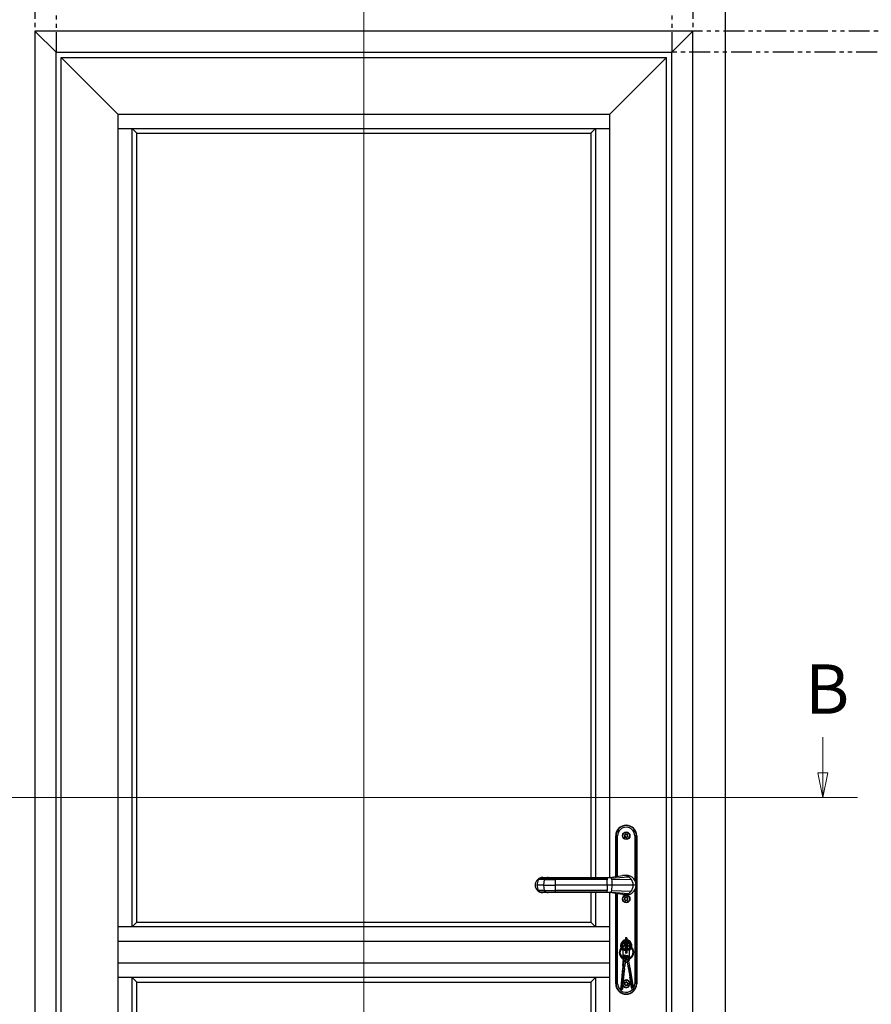
# Model space of a CAD drawing. Units: millimetres. Extents: x -4370 to 13800, y -6961 to 14324.
# Drawn here: x 6426 to 7721, y 10390 to 11887 of the extents above; entities that cross this region are included whole.
import ezdxf

# ---------------------------------------------------------------- set-up
doc = ezdxf.new("R2010")
doc.units = ezdxf.units.MM
doc.header["$LTSCALE"] = 0.5
doc.linetypes.add('PHANTOMX2', pattern=[127, 63.5, -12.7, 12.7, -12.7, 12.7, -12.7])
doc.layers.add('Default', color=7, linetype='Continuous')
doc.layers.add('DV1_Default', color=7, linetype='Continuous')
doc.layers.add('Section line', color=1, linetype='Continuous', lineweight=50)
doc.styles.add('Standard 50', font='arial.ttf')

msp = doc.modelspace()

# ---------------------------------------------------------------- linework, layer by layer
at = {"color": 4, "linetype": 'PHANTOMX2'}
for p, q in [((6481.7, 12249.4), (6481.7, 11837.7)), ((7417.7, 12249.4), (7417.7, 11837.7)), ((6449.7, 12237.9), (6449.7, 11869.7)), ((7449.7, 12237.9), (7449.7, 11869.7)), ((8163.1, 11869.7), (7449.7, 11869.7)), ((8174.6, 11837.7), (7417.7, 11837.7))]:
    msp.add_line(p, q, dxfattribs=at)
at = {"layer": 'Default', "color": 7, "linetype": 'Continuous'}
for p, q in [((7332.5, 10584.5), (7332.5, 10646.7)), ((7333, 10646.7), (7332.5, 10646.7)), ((7335.5, 10646.7), (7333, 10646.7)), ((7333, 10646.7), (7333, 10584.6)), ((7335.5, 10585), (7335.5, 10646.7)), ((7345.7, 10647.3), (7346.3, 10646.4)), ((7346.4, 10646.4), (7345.8, 10647.4)), ((7347, 10648.3), (7346, 10647.9)), ((7346, 10647.8), (7347.1, 10648.2)), ((7346, 10647.7), (7347.1, 10648.1)), ((7346.4, 10646.2), (7346.1, 10645.1)), ((7346.3, 10645.1), (7346.5, 10646.2)), ((7346.4, 10646.4), (7346.5, 10646.5)), ((7346.4, 10645.1), (7346.6, 10646.2)), ((7346.5, 10646.2), (7346.6, 10646.2)), ((7346.5, 10644.6), (7347.7, 10644.7)), ((7347.7, 10644.9), (7346.6, 10644.9)), ((7347.7, 10644.8), (7346.6, 10644.8)), ((7347.7, 10649.4), (7347.1, 10648.4)), ((7347.1, 10648.2), (7347.1, 10648.1)), ((7347.2, 10648.3), (7347.8, 10649.3)), ((7347.2, 10648.3), (7347.3, 10648.3)), ((7347.7, 10644.8), (7347.7, 10644.9)), ((7347.8, 10644.6), (7348.6, 10643.9)), ((7348.8, 10644.1), (7347.9, 10644.8)), ((7347.9, 10644.7), (7347.9, 10644.8)), ((7348.7, 10644), (7347.9, 10644.7)), ((7348.2, 10649.4), (7349.1, 10648.6)), ((7349.1, 10648.7), (7348.3, 10649.5)), ((7348.8, 10644.1), (7348.7, 10644)), ((7349, 10648.6), (7349.1, 10648.6)), ((7349.7, 10645), (7349.2, 10644.1)), ((7350.4, 10648.7), (7349.3, 10648.7)), ((7349.3, 10648.5), (7349.3, 10648.6)), ((7349.3, 10648.6), (7350.4, 10648.6)), ((7349.3, 10648.5), (7350.4, 10648.5)), ((7349.3, 10644), (7349.8, 10645)), ((7349.6, 10645.1), (7349.7, 10645)), ((7350.9, 10645.6), (7349.8, 10645.3)), ((7349.8, 10645.3), (7349.9, 10645.2)), ((7350.9, 10645.5), (7349.9, 10645.2)), ((7349.9, 10645.1), (7351, 10645.4)), ((7350.4, 10648.5), (7350.4, 10648.6)), ((7350.6, 10648.3), (7350.4, 10647.2)), ((7350.4, 10647.2), (7350.5, 10647.2)), ((7350.4, 10646.9), (7351, 10645.9)), ((7350.4, 10646.9), (7350.5, 10646.9)), ((7350.7, 10648.2), (7350.5, 10647.2)), ((7350.5, 10646.9), (7351.1, 10646)), ((7350.6, 10648.3), (7350.7, 10648.2)), ((7350.6, 10647.1), (7350.8, 10648.2)), ((7351.2, 10646), (7350.6, 10647)), ((7350.9, 10645.6), (7350.9, 10645.5)), ((7364, 10646.7), (7361.5, 10646.7)), ((7361.5, 10646.7), (7361.5, 10579.1)), ((7364, 10421.7), (7364, 10646.7)), ((7364, 10646.7), (7364.5, 10646.7)), ((7364.5, 10646.7), (7364.5, 10421.7)), ((7217.3, 10582.4), (7217.3, 10582.4)), ((7226.2, 10582.4), (7217.3, 10582.4)), ((7226.2, 10582.4), (7217.3, 10582.4)), ((7221.6, 10583.2), (7240.5, 10583.2)), ((7221.6, 10583.2), (7295.5, 10583.2)), ((7226.2, 10582.4), (7240.5, 10582.4)), ((7226.2, 10582.4), (7240.5, 10582.4)), ((7240.5, 10582.4), (7240.5, 10583.2)), ((7240.5, 10583.2), (7324.5, 10583.2)), ((7240.5, 10582.4), (7240.5, 10580.1)), ((7240.5, 10582.4), (7240.5, 10582.4)), ((7319.4, 10582.4), (7240.5, 10582.4)), ((7319.4, 10582.4), (7240.5, 10582.4)), ((7319.4, 10583.2), (7319.4, 10583.2)), ((7319.4, 10583.2), (7319.4, 10583.1)), ((7319.4, 10583.2), (7323.6, 10583.2)), ((7319.4, 10583.1), (7319.4, 10582.6)), ((7319.4, 10582.6), (7319.4, 10582.4)), ((7319.4, 10582.4), (7319.4, 10582.3)), ((7319.4, 10582.4), (7319.4, 10582.4)), ((7319.4, 10582.4), (7319.4, 10582.4)), ((7319.4, 10582.3), (7319.4, 10582)), ((7319.4, 10582), (7319.4, 10581.6)), ((7319.4, 10581.6), (7319.4, 10580.9)), ((7323.2, 10583.2), (7343.4, 10586.1)), ((7323.5, 10583.2), (7323.5, 10583.2)), ((7323.5, 10583.2), (7323.5, 10583.2)), ((7325.5, 10582.4), (7352, 10584.4)), ((7213.3, 10571.7), (7215, 10580)), ((7215, 10563.4), (7213.3, 10571.7)), ((7222.6, 10571.7), (7213.3, 10571.7)), ((7215, 10580), (7215, 10580.1)), ((7224, 10580.1), (7215, 10580.1)), ((7223.9, 10580), (7215, 10580)), ((7223.9, 10580), (7222.6, 10571.7)), ((7222.6, 10571.7), (7223.9, 10563.4)), ((7222.6, 10571.7), (7240.5, 10571.7)), ((7223.9, 10580), (7240.5, 10580)), ((7224, 10580.1), (7240.5, 10580.1)), ((7240.5, 10580.1), (7240.5, 10580)), ((7319.4, 10580), (7240.5, 10580.1)), ((7240.5, 10580), (7240.5, 10571.7)), ((7319.4, 10579.9), (7240.5, 10580)), ((7240.5, 10571.7), (7240.5, 10563.4)), ((7319.4, 10571.7), (7240.5, 10571.7)), ((7319.4, 10580.9), (7319.4, 10580.7)), ((7319.4, 10580.7), (7319.4, 10580)), ((7319.4, 10580), (7319.4, 10579.9)), ((7319.4, 10579.9), (7319.4, 10579.7)), ((7319.4, 10571.7), (7319.4, 10579.7)), ((7319.4, 10571.7), (7319.4, 10563.7)), ((7327.4, 10571.7), (7319.4, 10571.7)), ((7326.7, 10580), (7356.1, 10580.9)), ((7326.7, 10563.4), (7327.4, 10571.7)), ((7359.1, 10571.7), (7327.4, 10571.7)), ((7363.5, 10571.7), (7359.1, 10571.7)), ((7215, 10563.3), (7215, 10563.4)), ((7223.9, 10563.4), (7215, 10563.4)), ((7224, 10563.3), (7215, 10563.3)), ((7226.2, 10560.9), (7217.3, 10560.9)), ((7217.4, 10560.9), (7217.3, 10560.9)), ((7226.2, 10560.9), (7217.4, 10560.9)), ((7240.5, 10560.2), (7221.6, 10560.2)), ((7223.9, 10563.4), (7224, 10563.3)), ((7223.9, 10563.4), (7240.5, 10563.4)), ((7224, 10563.3), (7240.5, 10563.3)), ((7226.2, 10560.9), (7240.5, 10560.9)), ((7226.2, 10560.9), (7240.5, 10560.9)), ((7302.5, 10560.2), (7230.1, 10560.2)), ((7319.4, 10563.4), (7240.5, 10563.4)), ((7319.4, 10563.4), (7240.5, 10563.3)), ((7240.5, 10563.4), (7240.5, 10563.3)), ((7240.5, 10563.3), (7240.5, 10560.9)), ((7319.4, 10561), (7240.5, 10560.9)), ((7240.5, 10560.2), (7240.5, 10560.9)), ((7319.4, 10560.9), (7240.5, 10560.9)), ((7240.5, 10560.9), (7240.5, 10560.9)), ((7324.5, 10560.2), (7240.5, 10560.2)), ((7319.4, 10560.2), (7318.3, 10560.2)), ((7319.4, 10563.4), (7319.4, 10563.7)), ((7319.4, 10562.7), (7319.4, 10563.4)), ((7319.4, 10563.4), (7319.4, 10563.4)), ((7319.4, 10562.5), (7319.4, 10562.7)), ((7319.4, 10561.7), (7319.4, 10562.5)), ((7319.4, 10561.4), (7319.4, 10561.7)), ((7319.4, 10561.1), (7319.4, 10561.4)), ((7319.4, 10561), (7319.4, 10561.1)), ((7319.4, 10560.9), (7319.4, 10561)), ((7319.4, 10560.7), (7319.4, 10560.9)), ((7319.4, 10560.9), (7319.4, 10560.9)), ((7319.4, 10560.3), (7319.4, 10560.7)), ((7319.4, 10560.2), (7319.4, 10560.3)), ((7319.4, 10560.2), (7319.4, 10560.2)), ((7323.6, 10560.2), (7319.4, 10560.2)), ((7343.4, 10557.3), (7323.2, 10560.2)), ((7325.5, 10560.9), (7352, 10558.9)), ((7326.7, 10563.4), (7356.1, 10562.4)), ((7332.5, 10421.7), (7332.5, 10558.8)), ((7333, 10558.8), (7333, 10421.7)), ((7335.5, 10421.7), (7335.5, 10558.4)), ((7346.4, 10552.5), (7346.4, 10551.4)), ((7346.6, 10551.4), (7346.5, 10552.5)), ((7347.9, 10552.8), (7346.8, 10553)), ((7346.8, 10552.8), (7347.9, 10552.7)), ((7347.9, 10552.6), (7347.9, 10552.7)), ((7349, 10553.4), (7348.1, 10552.8)), ((7348.1, 10552.7), (7349.1, 10553.3)), ((7348.2, 10552.6), (7348.1, 10552.7)), ((7348.2, 10552.6), (7349.1, 10553.2)), ((7349.5, 10553.2), (7349.9, 10552.1)), ((7350, 10552.2), (7349.6, 10553.2)), ((7349.8, 10552.1), (7349.9, 10552.1)), ((7350, 10551.9), (7350.1, 10552)), ((7350, 10551.9), (7351, 10551.4)), ((7351.1, 10551.6), (7350.1, 10552.1)), ((7350.1, 10552), (7351.1, 10551.5)), ((7361.5, 10564.2), (7361.5, 10421.7)), ((7346.4, 10551.3), (7345.7, 10550.4)), ((7345.8, 10550.3), (7346.5, 10551.2)), ((7345.8, 10549.8), (7346.8, 10549.3)), ((7345.9, 10550.3), (7346.6, 10551.1)), ((7346.9, 10549.4), (7345.9, 10549.9)), ((7346.5, 10551.2), (7346.6, 10551.1)), ((7346.6, 10551.4), (7346.7, 10551.4)), ((7346.9, 10549.4), (7346.9, 10549.5)), ((7346.9, 10549.2), (7347.3, 10548.1)), ((7347, 10549.2), (7347.1, 10549.3)), ((7347.4, 10548.2), (7347, 10549.2)), ((7347.5, 10548.2), (7347.1, 10549.3)), ((7348.7, 10548.7), (7347.8, 10548.1)), ((7348.8, 10548.7), (7347.9, 10548)), ((7347.9, 10547.9), (7348.9, 10548.6)), ((7348.8, 10548.7), (7348.7, 10548.7)), ((7350.1, 10548.6), (7349, 10548.8)), ((7349, 10548.7), (7349, 10548.8)), ((7350.1, 10548.5), (7349, 10548.7)), ((7349, 10548.6), (7350.1, 10548.4)), ((7350.1, 10548.6), (7350.1, 10548.5)), ((7350.3, 10549.9), (7350.4, 10550)), ((7351.2, 10551), (7350.4, 10550.2)), ((7350.4, 10550.2), (7350.4, 10550.2)), ((7350.4, 10550), (7350.5, 10548.8)), ((7350.5, 10550.1), (7351.3, 10551)), ((7350.6, 10548.8), (7350.5, 10550)), ((7347, 10480.6), (7347, 10485.5)), ((7347, 10480.6), (7347, 10480.2)), ((7347, 10479.2), (7347, 10474.1)), ((7347.1, 10485.2), (7347.5, 10485.2)), ((7347.1, 10480.2), (7347.1, 10483)), ((7347.1, 10477.3), (7347.5, 10478.3)), ((7347.5, 10477.3), (7347.1, 10477.3)), ((7347.5, 10491.7), (7347.5, 10490)), ((7349.7, 10491.7), (7347.5, 10491.7)), ((7347.5, 10490), (7347.5, 10469.9)), ((7349.7, 10490), (7347.5, 10490)), ((7349.7, 10491.7), (7349.7, 10490)), ((7349.7, 10490), (7349.7, 10469.9)), ((7350, 10485.5), (7350, 10486.5)), ((7350, 10485.5), (7350, 10480.6)), ((7350.9, 10484.9), (7350, 10485.5)), ((7350, 10480.6), (7350, 10480.3)), ((7350, 10479.3), (7350, 10474.1)), ((7343.4, 10472.7), (7343.4, 10461.1)), ((7343.5, 10472.8), (7343.5, 10461)), ((7345.4, 10465.5), (7347.6, 10465.3)), ((7347.7, 10463.5), (7345.5, 10463.7)), ((7347.5, 10469.9), (7347.5, 10468.2)), ((7349.7, 10469.9), (7347.5, 10469.9)), ((7349.7, 10468.2), (7347.5, 10468.2)), ((7348.6, 10464.9), (7350.8, 10465.3)), ((7350.8, 10463.7), (7348.6, 10463.4)), ((7349.7, 10469.9), (7349.7, 10468.2)), ((7350, 10472.9), (7350, 10474.1)), ((7353.5, 10460.4), (7353.5, 10472.8)), ((7353.6, 10460.5), (7353.6, 10472.8)), ((7353.6, 10460.5), (7353.6, 10464.6)), ((7354.5, 10473.6), (7354.5, 10473.7)), ((7343.4, 10459.9), (7343.4, 10459.7)), ((7343.5, 10448.8), (7344.5, 10459.3)), ((7345.3, 10461.3), (7344.1, 10448.5)), ((7346.3, 10448.3), (7344.1, 10448.5)), ((7344.6, 10460.4), (7344.7, 10461.6)), ((7347.5, 10461.1), (7345.3, 10461.3)), ((7347.5, 10461.1), (7346.3, 10448.3)), ((7351.2, 10461.4), (7349, 10461.1)), ((7349, 10461.1), (7351.1, 10448.3)), ((7353.3, 10448.7), (7351.1, 10448.3)), ((7351.2, 10461.4), (7353.3, 10448.7)), ((7351.9, 10459.8), (7351.7, 10461.2)), ((7353.8, 10448.4), (7352.1, 10458.8)), ((7343.5, 10446.4), (7340.4, 10413.4)), ((7343.5, 10446.4), (7340.5, 10414.8)), ((7340.6, 10416.3), (7343.3, 10445.1)), ((7342.4, 10433.2), (7342.3, 10432.2)), ((7342.3, 10432.2), (7342.3, 10431.9)), ((7344.5, 10432), (7342.3, 10432.2)), ((7343.6, 10446.4), (7342.4, 10433.5)), ((7342.4, 10433.5), (7342.4, 10433.2)), ((7342.8, 10433.5), (7342.4, 10433.5)), ((7344.6, 10433), (7342.4, 10433.2)), ((7342.7, 10435.9), (7342.6, 10435)), ((7342.7, 10435.5), (7342.6, 10435)), ((7342.6, 10435), (7342.9, 10435)), ((7342.7, 10435.9), (7342.7, 10435.5)), ((7343, 10435.9), (7342.7, 10435.9)), ((7344.8, 10435.2), (7342.7, 10435.5)), ((7342.9, 10435), (7342.8, 10433.5)), ((7343.4, 10440.5), (7343, 10435.9)), ((7343.7, 10446.3), (7343.1, 10440.5)), ((7343.2, 10440.5), (7343.1, 10440.5)), ((7343.6, 10445), (7343.2, 10440.5)), ((7345.4, 10440.3), (7343.2, 10440.5)), ((7343.5, 10446.4), (7343.5, 10446.4)), ((7343.6, 10446.4), (7343.7, 10446.3)), ((7345.8, 10444.8), (7343.6, 10445)), ((7343.8, 10438.6), (7343.7, 10437.1)), ((7345, 10437), (7343.7, 10437.1)), ((7346, 10445.9), (7343.8, 10446.1)), ((7345.1, 10438.5), (7343.8, 10438.6)), ((7344, 10440.4), (7343.9, 10439.5)), ((7345.2, 10439.3), (7343.9, 10439.5)), ((7344.5, 10432), (7344.4, 10430.3)), ((7344.6, 10433), (7344.5, 10432)), ((7344.8, 10435.2), (7344.6, 10433)), ((7345, 10437), (7344.8, 10435.2)), ((7345.1, 10438.5), (7345, 10437)), ((7345.2, 10439.3), (7345.1, 10438.5)), ((7345.3, 10440.3), (7345.2, 10439.3)), ((7345.8, 10444.8), (7345.4, 10440.3)), ((7353.7, 10446.3), (7351.5, 10445.9)), ((7354, 10445.1), (7351.8, 10444.7)), ((7351.8, 10444.7), (7352.6, 10440.3)), ((7354.7, 10440.6), (7352.6, 10440.3)), ((7352.6, 10440.3), (7352.6, 10440.2)), ((7352.6, 10440.2), (7353, 10440.3)), ((7352.6, 10440.2), (7353.4, 10435.7)), ((7353, 10440.3), (7353.7, 10435.7)), ((7353.4, 10435.7), (7353.4, 10435.2)), ((7353.7, 10435.7), (7353.4, 10435.7)), ((7355.6, 10435.6), (7353.4, 10435.2)), ((7353.4, 10435.2), (7353.5, 10434.8)), ((7354.8, 10440.6), (7353.5, 10440.4)), ((7353.5, 10440.4), (7353.7, 10439.4)), ((7353.5, 10434.8), (7353.9, 10434.8)), ((7353.5, 10434.8), (7353.8, 10433.3)), ((7354.9, 10439.6), (7353.7, 10439.4)), ((7355.1, 10438.8), (7353.8, 10438.5)), ((7353.8, 10438.5), (7354.1, 10437)), ((7356, 10433.3), (7353.8, 10432.9)), ((7353.8, 10433.3), (7353.8, 10432.9)), ((7354.1, 10433.3), (7353.8, 10433.3)), ((7353.8, 10432.9), (7354, 10431.9)), ((7353.9, 10446.3), (7353.9, 10446.3)), ((7353.9, 10446.3), (7359.3, 10413.8)), ((7353.9, 10446.3), (7353.9, 10446.3)), ((7353.9, 10446.3), (7359.4, 10413.3)), ((7353.9, 10434.8), (7354.1, 10433.3)), ((7354, 10445.1), (7354.7, 10440.6)), ((7356.2, 10432.3), (7354, 10431.9)), ((7355.4, 10437.3), (7354.1, 10437)), ((7359, 10416.4), (7354.2, 10444.9)), ((7354.7, 10440.6), (7354.8, 10440.6)), ((7354.8, 10440.6), (7354.9, 10439.6)), ((7354.9, 10439.6), (7355.1, 10438.8)), ((7355.1, 10438.8), (7355.4, 10437.3)), ((7355.4, 10437.3), (7355.6, 10435.6)), ((7355.6, 10435.6), (7356, 10433.3)), ((7356, 10433.3), (7356.2, 10432.3)), ((7356.2, 10432.3), (7356.4, 10430.6)), ((7333, 10421.7), (7332.5, 10421.7)), ((7335.5, 10421.7), (7333, 10421.7)), ((7340.7, 10415.6), (7342.3, 10431.9)), ((7342.4, 10429.9), (7341.1, 10415.6)), ((7341.9, 10417.4), (7341.8, 10416.9)), ((7343.1, 10417.3), (7341.9, 10417.4)), ((7342.2, 10430.8), (7342.1, 10429.9)), ((7342.2, 10430.5), (7342.1, 10429.9)), ((7342.1, 10429.9), (7342.5, 10429.9)), ((7343.7, 10424), (7342.1, 10424.2)), ((7342.1, 10424.2), (7342.1, 10423.3)), ((7343.7, 10423.1), (7342.1, 10423.3)), ((7342.3, 10420.7), (7342.1, 10417.8)), ((7343.2, 10417.7), (7342.1, 10417.8)), ((7342.2, 10430.8), (7342.2, 10430.5)), ((7342.6, 10430.8), (7342.2, 10430.8)), ((7344.4, 10430.3), (7342.2, 10430.5)), ((7342.3, 10421.8), (7342.2, 10421.1)), ((7343.5, 10421), (7342.2, 10421.1)), ((7342.3, 10431.9), (7342.6, 10431.9)), ((7343.6, 10421.7), (7342.3, 10421.8)), ((7343.4, 10420.6), (7342.3, 10420.7)), ((7342.6, 10431.9), (7342.5, 10430.8)), ((7343.9, 10425.1), (7342.6, 10425.3)), ((7342.8, 10428.2), (7342.7, 10426.5)), ((7344, 10426.4), (7342.7, 10426.5)), ((7344.1, 10428.1), (7342.8, 10428.2)), ((7343.2, 10417.7), (7343.1, 10417.3)), ((7343.1, 10417.3), (7343.1, 10416.8)), ((7343.4, 10420.6), (7343.2, 10417.7)), ((7343.5, 10421), (7343.4, 10420.6)), ((7343.6, 10421.7), (7343.5, 10421)), ((7343.7, 10423.1), (7343.6, 10421.7)), ((7343.9, 10425.1), (7343.7, 10424)), ((7343.7, 10424), (7343.7, 10423.1)), ((7344, 10426.4), (7343.9, 10425.1)), ((7344.1, 10428.1), (7344, 10426.4)), ((7344.4, 10430.3), (7344.1, 10428.1)), ((7346.4, 10422.3), (7345.7, 10421.4)), ((7345.8, 10421.3), (7346.5, 10422.2)), ((7345.8, 10420.8), (7346.8, 10420.3)), ((7345.9, 10421.3), (7346.6, 10422.1)), ((7346.9, 10420.4), (7345.9, 10420.9)), ((7346.4, 10423.5), (7346.4, 10422.4)), ((7346.6, 10422.4), (7346.5, 10423.5)), ((7346.5, 10422.2), (7346.6, 10422.1)), ((7346.6, 10422.4), (7346.7, 10422.4)), ((7347.9, 10423.8), (7346.8, 10424)), ((7346.8, 10423.8), (7347.9, 10423.7)), ((7346.9, 10420.4), (7346.9, 10420.5)), ((7346.9, 10420.2), (7347.3, 10419.1)), ((7347, 10420.2), (7347.1, 10420.3)), ((7347.4, 10419.2), (7347, 10420.2)), ((7347.5, 10419.2), (7347.1, 10420.3)), ((7348.7, 10419.7), (7347.8, 10419.1)), ((7347.9, 10423.6), (7347.9, 10423.7)), ((7348.8, 10419.7), (7347.9, 10419)), ((7347.9, 10418.9), (7348.9, 10419.6)), ((7349, 10424.4), (7348.1, 10423.8)), ((7348.1, 10423.7), (7349.1, 10424.3)), ((7348.2, 10423.6), (7348.1, 10423.7)), ((7348.2, 10423.6), (7349.1, 10424.2)), ((7348.8, 10419.7), (7348.7, 10419.7)), ((7350.1, 10419.6), (7349, 10419.8)), ((7349, 10419.7), (7349, 10419.8)), ((7350.1, 10419.5), (7349, 10419.7)), ((7349, 10419.6), (7350.1, 10419.4)), ((7349.5, 10424.2), (7349.9, 10423.1)), ((7350, 10423.2), (7349.6, 10424.2)), ((7349.8, 10423.1), (7349.9, 10423.1)), ((7350, 10422.9), (7350.1, 10423)), ((7350, 10422.9), (7351, 10422.4)), ((7351.1, 10422.6), (7350.1, 10423.1)), ((7350.1, 10423), (7351.1, 10422.5)), ((7350.1, 10419.6), (7350.1, 10419.5)), ((7350.3, 10420.9), (7350.4, 10421)), ((7351.2, 10422), (7350.4, 10421.2)), ((7350.4, 10421.2), (7350.4, 10421.2)), ((7350.4, 10421), (7350.5, 10419.8)), ((7350.5, 10421.1), (7351.3, 10422)), ((7350.6, 10419.8), (7350.5, 10421)), ((7354, 10431.9), (7354.1, 10431.7)), ((7354.1, 10431.7), (7354.4, 10431.8)), ((7354.2, 10430.6), (7354.1, 10431.7)), ((7356.4, 10430.6), (7354.2, 10430.3)), ((7354.2, 10430.6), (7354.2, 10430.3)), ((7354.5, 10430.6), (7354.2, 10430.6)), ((7354.2, 10430.3), (7354.3, 10429.7)), ((7354.3, 10429.7), (7354.7, 10429.8)), ((7354.4, 10431.8), (7354.6, 10430.6)), ((7356.7, 10415.5), (7354.4, 10429.7)), ((7354.7, 10429.8), (7357.1, 10415.6)), ((7356.8, 10428.4), (7355.5, 10428.2)), ((7355.5, 10428.2), (7355.8, 10426.5)), ((7357.1, 10426.8), (7355.8, 10426.5)), ((7357.5, 10424.4), (7355.9, 10424.2)), ((7355.9, 10424.2), (7356.1, 10423.3)), ((7357.3, 10425.5), (7356, 10425.3)), ((7357.6, 10423.5), (7356.1, 10423.3)), ((7356.4, 10430.6), (7356.8, 10428.4)), ((7357.8, 10422.2), (7356.6, 10421.9)), ((7356.6, 10421.9), (7356.7, 10421.2)), ((7357.9, 10421.4), (7356.7, 10421.2)), ((7356.8, 10428.4), (7357.1, 10426.8)), ((7358, 10421.1), (7356.9, 10420.9)), ((7356.9, 10420.9), (7357.4, 10418)), ((7357.1, 10426.8), (7357.3, 10425.5)), ((7357.3, 10425.5), (7357.5, 10424.4)), ((7358.6, 10417.8), (7357.3, 10417.6)), ((7357.3, 10417.6), (7357.4, 10417.1)), ((7358.5, 10418.1), (7357.4, 10418)), ((7358.6, 10417.3), (7357.4, 10417.1)), ((7357.5, 10424.4), (7357.6, 10423.5)), ((7357.6, 10423.5), (7357.8, 10422.2)), ((7357.8, 10422.2), (7357.9, 10421.4)), ((7357.9, 10421.4), (7358, 10421.1)), ((7358, 10421.1), (7358.5, 10418.1)), ((7358.5, 10418.1), (7358.6, 10417.8)), ((7358.6, 10417.8), (7358.6, 10417.3)), ((7358.6, 10417.3), (7359.3, 10413.8)), ((7364, 10421.7), (7361.5, 10421.7)), ((7364, 10421.7), (7364.5, 10421.7)), ((7340.7, 10415.6), (7340.4, 10412.6)), ((7340.4, 10412.6), (7340.4, 10413.4)), ((7341.7, 10412.4), (7340.4, 10412.6)), ((7340.5, 10414.8), (7340.6, 10416.3)), ((7340.6, 10414.8), (7340.5, 10414.8)), ((7341.1, 10415.6), (7340.7, 10415.6)), ((7343.1, 10416.8), (7341.8, 10416.9)), ((7342.5, 10413.4), (7342.4, 10412.9)), ((7342.6, 10412.9), (7342.4, 10412.9)), ((7342.5, 10413.4), (7342.7, 10413.4)), ((7342.6, 10413.4), (7342.6, 10412.9)), ((7343.1, 10416.8), (7342.7, 10413.4)), ((7357.1, 10415.6), (7356.7, 10415.5)), ((7356.7, 10415.5), (7357.3, 10412.4)), ((7358.6, 10412.6), (7357.3, 10412.4)), ((7359.4, 10413.3), (7359, 10416.4)), ((7359.1, 10413.8), (7359.3, 10413.8)), ((7359.2, 10413.8), (7359.2, 10413.3)), ((7359.4, 10413.3), (7359.2, 10413.3))]:
    msp.add_line(p, q, dxfattribs=at)
for centre, radius in [((7348.5, 10646.7), 5.75), ((7348.5, 10646.7), 5.4), ((7348.5, 10646.7), 5.23), ((7348.5, 10550.7), 5.75), ((7348.5, 10550.7), 5.4), ((7348.5, 10550.7), 5.23)]:
    msp.add_circle(centre, radius, dxfattribs=at)
for centre, radius, start, end in [((7348.5, 10646.7), 16, 0, 180), ((7348.5, 10646.7), 15.5, 0, 180), ((7348.5, 10646.7), 13, 0, 180), ((7346.1, 10647.5), 0.403, 108.4423, 211.9183), ((7346.1, 10647.5), 0.3, 108.4423, 211.9183), ((7346.5, 10645), 0.403, 168.4423, 271.9183), ((7346.5, 10645.1), 0.3, 168.4423, 271.9183), ((7346.2, 10646.3), 0.203, 348.5391, 31.8215), ((7346.2, 10646.3), 0.301, 348.5239, 31.8368), ((7346.2, 10646.3), 0.4, 348.4423, 31.9183), ((7347, 10648.5), 0.203, 288.5391, 331.8215), ((7347, 10648.5), 0.4, 288.4423, 331.9183), ((7347, 10648.5), 0.301, 288.5239, 331.8368), ((7348, 10649.2), 0.403, 48.4423, 151.9183), ((7347.7, 10644.5), 0.4, 48.4423, 91.9183), ((7347.7, 10644.5), 0.301, 48.5239, 91.8368), ((7347.7, 10644.5), 0.203, 48.5391, 91.8215), ((7348, 10649.2), 0.3, 48.4423, 151.9183), ((7348.9, 10644.2), 0.403, 228.4423, 331.9183), ((7348.9, 10644.2), 0.3, 228.4423, 331.9183), ((7349.3, 10648.9), 0.4, 228.4423, 271.9183), ((7349.3, 10648.9), 0.203, 228.5391, 271.8215), ((7349.3, 10648.9), 0.301, 228.5239, 271.8368), ((7350, 10644.9), 0.4, 108.4423, 151.9183), ((7350, 10644.9), 0.301, 108.5239, 151.8368), ((7350, 10644.9), 0.203, 108.5391, 151.8215), ((7350.4, 10648.3), 0.403, 348.4423, 91.9183), ((7350.4, 10648.3), 0.3, 348.4423, 91.9183), ((7350.4, 10648.3), 0.2, 348.4423, 91.9183), ((7350.8, 10647.1), 0.4, 168.4423, 211.9183), ((7350.8, 10647.1), 0.301, 168.5239, 211.8368), ((7350.8, 10647.1), 0.203, 168.5391, 211.8215), ((7350.8, 10645.8), 0.3, 288.4423, 31.9183), ((7350.9, 10645.8), 0.403, 288.4423, 31.9183), ((7218.7, 10578.7), 3.98, 111.5533, 160.2316), ((7221.6, 10570.4), 12.8, 89.9515, 109.6423), ((7218.5, 10578.6), 3.98, 108.1313, 108.4589), ((7229, 10575.4), 7.61, 111.4549, 111.887), ((7323.4, 10579.9), 3.29, 50.3552, 92.7725), ((7322.8, 10579.6), 3.92, 6.0751, 46.2277), ((7345, 10571.6), 14.6, 61.6383, 98.4245), ((7348.5, 10571.7), 15, 0, 104.2805), ((7346, 10573.3), 12.6, 37.0417, 61.7202), ((7279.3, 10571.8), 48.1, 359.9173, 9.8798), ((7348.5, 10571.7), 15, 255.2585, 0.0016), ((7343.7, 10571.7), 15.4, 359.8591, 36.7354), ((7343.7, 10571.6), 15.4, 323.2611, 0.1445), ((7218.8, 10564.6), 3.98, 199.7064, 248.4503), ((7221.6, 10573), 12.8, 250.3587, 270.0576), ((7227.7, 10564.5), 3.89, 198.5848, 247.4832), ((7229, 10568), 7.61, 248.113, 248.5451), ((7323.4, 10563.5), 3.32, 276.18, 309.25), ((7322.9, 10563.8), 3.88, 313.5839, 354.1134), ((7345, 10571.8), 14.6, 261.5649, 298.3975), ((7346.8, 10552.6), 0.403, 80.5391, 184.0152), ((7346.8, 10552.5), 0.3, 80.5391, 184.0152), ((7348, 10553), 0.203, 260.6359, 303.9184), ((7348, 10553), 0.301, 260.6207, 303.9336), ((7348, 10553), 0.4, 260.5391, 304.0152), ((7349.2, 10553.1), 0.403, 20.5391, 124.0152), ((7349.2, 10553.1), 0.3, 20.5391, 124.0152), ((7350.2, 10552.2), 0.4, 200.5391, 244.0152), ((7350.2, 10552.2), 0.301, 200.6207, 243.9336), ((7350.2, 10552.3), 0.203, 200.6359, 243.9184), ((7346, 10570), 12.6, 298.2749, 322.9632), ((7346, 10550.1), 0.403, 140.5391, 244.0152), ((7346, 10550.1), 0.3, 140.5391, 244.0152), ((7346.2, 10551.4), 0.203, 320.6359, 3.9184), ((7346.3, 10551.4), 0.301, 320.6207, 3.9336), ((7346.3, 10551.4), 0.4, 320.5391, 4.0152), ((7346.7, 10549.1), 0.203, 20.6359, 63.9184), ((7346.7, 10549.1), 0.4, 20.5391, 64.0152), ((7346.7, 10549.1), 0.301, 20.6207, 63.9336), ((7347.7, 10548.3), 0.403, 200.5391, 304.0152), ((7347.7, 10548.3), 0.3, 200.5391, 304.0152), ((7347.7, 10548.3), 0.2, 200.5391, 304.0152), ((7349, 10548.4), 0.4, 80.5391, 124.0152), ((7349, 10548.4), 0.301, 80.6207, 123.9336), ((7349, 10548.4), 0.203, 80.6359, 123.9184), ((7350.2, 10548.8), 0.3, 260.5391, 4.0152), ((7350.2, 10548.8), 0.403, 260.5391, 4.0152), ((7350.7, 10550), 0.4, 140.5391, 184.0152), ((7350.7, 10550), 0.301, 140.6207, 183.9336), ((7350.7, 10550), 0.203, 140.6359, 183.9184), ((7350.9, 10551.2), 0.403, 320.5391, 64.0152), ((7350.9, 10551.2), 0.3, 320.5391, 64.0152), ((7349, 10469.4), 11, 97.5878, 180), ((7349, 10469.4), 10, 98.3517, 180), ((7348.5, 10479.7), 8.6, 96.2727, 202.3672), ((7348.5, 10479.7), 8.5, 96.3468, 202.0133), ((7348.5, 10479.7), 7.25, 97.4469, 180), ((7348.5, 10479.7), 7.25, 180, 197.5139), ((7348.5, 10479.7), 7.15, 97.5516, 180), ((7348.5, 10479.7), 7.15, 180, 197.1453), ((7348.5, 10479.7), 5.75, 115.5547, 191.7492), ((7348.5, 10479.7), 5.75, 202.23, 254.8783), ((7348.5, 10483.2), 3, 145.7711, 240), ((7348.4, 10482), 3.77, 112.9871, 130.5609), ((7348.5, 10479.7), 6.96, 97.7553, 102.4398), ((7348.5, 10479.7), 8.6, 343.3358, 81.5728), ((7348.5, 10479.7), 8.5, 343.6897, 81.4729), ((7348.5, 10479.7), 7.25, 348.1891, 79.9887), ((7348.5, 10479.7), 7.15, 348.5576, 79.8473), ((7348.5, 10479.7), 6.96, 77.5602, 79.5721), ((7349, 10469.4), 11, 284.7628, 86.1034), ((7349, 10469.4), 10, 285.3273, 85.7131), ((7348.5, 10479.7), 7.25, 280.0113, 339.6721), ((7348.5, 10479.7), 7.15, 280.1527, 339.9376), ((7348.5, 10483.2), 3, 300, 34.2289), ((7348.5, 10479.7), 5.75, 285.1217, 343.4729), ((7348.5, 10479.7), 5.75, 353.9537, 64.4453), ((7349, 10469.4), 11, 180, 248.0307), ((7349, 10469.4), 10, 180, 246.2532), ((7348.5, 10479.7), 8.6, 209.7556, 233.8569), ((7348.5, 10479.7), 8.5, 209.4711, 233.9681), ((7348.5, 10479.7), 7.15, 205.7654, 262.4484), ((7348.5, 10479.7), 7.25, 206.0308, 262.5531), ((7348.5, 10479.7), 6.96, 257.5602, 262.2447), ((7348.5, 10479.7), 6.96, 280.4279, 282.4398), ((7348.5, 10479.7), 8.5, 306.0319, 336.2319), ((7353.4, 10465.6), 1, 272.5725, 279.9371), ((7348.5, 10479.7), 8.6, 306.6012, 335.9474), ((7348.5, 10459.7), 5.1, 180, 213.5689), ((7348.5, 10460.3), 5, 184.8819, 213.6767), ((7348.5, 10459.7), 5.1, 251.9275, 287.3939), ((7348.5, 10460.3), 5, 252.6514, 286.7401), ((7349, 10469.4), 11, 261.0003, 272.3346), ((7349, 10469.4), 10, 260.6366, 271.626), ((7348.5, 10459.7), 5.1, 270.1569, 287.7039), ((7348.5, 10460.3), 5, 320.9367, 348.6697), ((7348.5, 10459.7), 5.1, 321.4106, 356.6494), ((7348.5, 10459.7), 5.1, 320.9988, 356.7964), ((7348.5, 10421.7), 16, 180, 0), ((7348.5, 10421.7), 15.5, 180, 0), ((7348.5, 10421.7), 13, 180, 315.0125), ((7348.5, 10421.7), 5.75, 206.045, 143.0234), ((7348.5, 10421.7), 5.4, 199.2993, 150.2992), ((7348.5, 10421.7), 5.23, 194.9347, 155.0638), ((7346, 10421.1), 0.403, 140.5391, 244.0152), ((7346, 10421.1), 0.3, 140.5391, 244.0152), ((7346.8, 10423.6), 0.403, 80.5391, 184.0152), ((7346.2, 10422.4), 0.203, 320.6359, 3.9184), ((7346.8, 10423.5), 0.3, 80.5391, 184.0152), ((7346.3, 10422.4), 0.301, 320.6207, 3.9336), ((7346.3, 10422.4), 0.4, 320.5391, 4.0152), ((7346.7, 10420.1), 0.203, 20.6359, 63.9184), ((7346.7, 10420.1), 0.4, 20.5391, 64.0152), ((7346.7, 10420.1), 0.301, 20.6207, 63.9336), ((7347.7, 10419.3), 0.403, 200.5391, 304.0152), ((7347.7, 10419.3), 0.3, 200.5391, 304.0152), ((7347.7, 10419.3), 0.2, 200.5391, 304.0152), ((7348, 10424), 0.203, 260.6359, 303.9184), ((7348, 10424), 0.301, 260.6207, 303.9336), ((7348, 10424), 0.4, 260.5391, 304.0152), ((7349, 10419.4), 0.4, 80.5391, 124.0152), ((7349, 10419.4), 0.301, 80.6207, 123.9336), ((7349, 10419.4), 0.203, 80.6359, 123.9184), ((7349.2, 10424.1), 0.403, 20.5391, 124.0152), ((7349.2, 10424.1), 0.3, 20.5391, 124.0152), ((7350.2, 10423.2), 0.4, 200.5391, 244.0152), ((7350.2, 10423.2), 0.301, 200.6207, 243.9336), ((7350.2, 10423.3), 0.203, 200.6359, 243.9184), ((7350.2, 10419.8), 0.3, 260.5391, 4.0152), ((7350.2, 10419.8), 0.403, 260.5391, 4.0152), ((7350.7, 10421), 0.4, 140.5391, 184.0152), ((7350.7, 10421), 0.301, 140.6207, 183.9336), ((7350.7, 10421), 0.203, 140.6359, 183.9184), ((7350.9, 10422.2), 0.403, 320.5391, 64.0152), ((7350.9, 10422.2), 0.3, 320.5391, 64.0152), ((7348.5, 10421.7), 13, 325.8514, 0)]:
    msp.add_arc(centre, radius, start, end, dxfattribs=at)
for centre, major_axis, ratio, start_param, end_param in [((7345.8, 10647.3), (-0.0849, -0.0529), 0.170254, 3.141595, 4.879568), ((7346, 10647.9), (-0.0316, 0.0949), 0.170254, 1.403617, 3.14159), ((7346.2, 10645.1), (-0.098, 0.02), 0.170254, 1.403617, 3.141598), ((7346.4, 10646.4), (-0.0849, -0.0529), 0.074159, 3.141587, 4.879568), ((7346.4, 10646.2), (-0.098, 0.02), 0.074159, 1.403617, 3.141589), ((7346.6, 10644.7), (0.0033, -0.0999), 0.170254, 3.141596, 4.879568), ((7347, 10648.3), (-0.0316, 0.0949), 0.074159, 1.403617, 3.14159), ((7347.1, 10648.4), (-0.0882, 0.0471), 0.074159, 3.141593, 4.879568), ((7347.7, 10649.3), (-0.0882, 0.0471), 0.170254, 3.141593, 4.879568), ((7347.7, 10644.7), (0.0033, -0.0999), 0.074159, 3.141593, 4.879568), ((7347.8, 10644.6), (-0.0663, -0.0748), 0.074159, 1.403617, 3.141593), ((7348.3, 10649.5), (-0.0663, -0.0748), 0.170254, 4.54521, 6.283187), ((7348.6, 10643.9), (-0.0663, -0.0748), 0.170254, 1.403617, 3.141594), ((7349.1, 10648.7), (-0.0663, -0.0748), 0.074159, 4.54521, 6.283185), ((7349.3, 10644), (-0.0882, 0.0471), 0.170254, 0.000003, 1.737975), ((7349.3, 10648.7), (0.0033, -0.0999), 0.074159, 0.000002, 1.737975), ((7349.8, 10645), (-0.0882, 0.0471), 0.074159, 0, 1.737975), ((7349.9, 10645.1), (-0.0316, 0.0949), 0.074159, 4.54521, 6.283182), ((7350.4, 10648.7), (0.0033, -0.0999), 0.170254, 0, 1.737975), ((7350.6, 10647.1), (-0.098, 0.02), 0.074159, 4.54521, 6.28318), ((7350.6, 10647), (-0.0849, -0.0529), 0.074159, 0.000004, 1.737975), ((7350.8, 10648.2), (-0.098, 0.02), 0.170254, 4.54521, 6.283183), ((7351, 10645.5), (-0.0316, 0.0949), 0.170254, 4.54521, 6.283185), ((7351.2, 10646), (-0.0849, -0.0529), 0.170254, 0.000004, 1.737975), ((7227.5, 10578.7), (0, 4), 0.939693, 0.361025, 1.216247), ((7230.1, 10571.2), (0, -12), 0.939693, 3.141593, 3.495378), ((7230.1, 10572.2), (0, 12), 0.939693, 2.782746, 3.141593), ((7346.4, 10552.5), (-0.0998, -0.007), 0.170254, 3.141596, 4.879568), ((7346.8, 10552.9), (-0.0164, -0.0986), 0.170254, 4.54521, 6.283185), ((7347.9, 10552.8), (-0.0164, -0.0986), 0.074159, 4.54521, 6.283183), ((7348.1, 10552.8), (0.0559, -0.0829), 0.074159, 6.283183, 8.02116), ((7349, 10553.4), (0.0559, -0.0829), 0.170254, 0.000003, 1.737975), ((7349.6, 10553.2), (-0.0936, -0.0351), 0.170254, 4.54521, 6.283181), ((7350, 10552.2), (-0.0936, -0.0351), 0.074159, 4.54521, 6.283187), ((7350.1, 10552.1), (-0.0438, -0.0899), 0.074159, 0.000002, 1.737975), ((7345.7, 10550.4), (-0.0772, 0.0636), 0.170254, 1.403617, 3.141587), ((7345.8, 10549.8), (-0.0438, -0.0899), 0.170254, 3.141591, 4.879568), ((7346.5, 10551.4), (-0.0998, -0.007), 0.074159, 3.141596, 4.879568), ((7346.4, 10551.3), (-0.0772, 0.0636), 0.074159, 1.403617, 3.141589), ((7346.8, 10549.3), (-0.0438, -0.0899), 0.074159, 3.141595, 4.879568), ((7346.9, 10549.2), (-0.0936, -0.0351), 0.074159, 1.403617, 3.141589), ((7347.3, 10548.1), (-0.0936, -0.0351), 0.170254, 1.403617, 3.141593), ((7347.9, 10548), (0.0559, -0.0829), 0.170254, 3.141598, 4.879568), ((7348.8, 10548.6), (0.0559, -0.0829), 0.074159, 3.141588, 4.879568), ((7349, 10548.6), (-0.0164, -0.0986), 0.074159, 1.403617, 3.141594), ((7350.1, 10548.4), (-0.0164, -0.0986), 0.170254, 1.403617, 3.141595), ((7350.5, 10550.1), (-0.0772, 0.0636), 0.074159, 4.54521, 6.283183), ((7350.5, 10550), (-0.0998, -0.007), 0.074159, 0, 1.737975), ((7350.6, 10548.8), (-0.0998, -0.007), 0.170254, 0.000005, 1.737975), ((7351.1, 10551.6), (-0.0438, -0.0899), 0.170254, 0.000003, 1.737975), ((7351.2, 10551), (-0.0772, 0.0636), 0.170254, 4.54521, 6.283182), ((7344.8, 10461.6), (0.23, 2.49), 0.027498, 0.318736, 1.560942), ((7342.5, 10434.5), (-2.9, -31), 0.027498, 2.803148, 3.460328), ((7345.2, 10461.4), (0.23, 2.49), 0.027498, 4.702534, 5.94474), ((7347.4, 10461.2), (0.23, 2.49), 0.027498, 4.702534, 5.94474), ((7344.7, 10434.3), (-2.9, -31), 0.027498, 2.803148, 3.141593), ((7353.7, 10434.2), (5.1, -30.7), 0.020284, 3.141593, 3.456641), ((7349, 10461), (-0.41, 2.47), 0.020284, 0.315049, 1.557255), ((7355.8, 10434.5), (5.1, -30.7), 0.020284, 2.799461, 3.456641), ((7351.2, 10461.4), (-0.41, 2.47), 0.020284, 0.315049, 1.557255), ((7351.6, 10461.2), (0.41, -2.47), 0.020284, 1.557255, 2.799461), ((7343.6, 10448.7), (-0.23, -2.49), 0.027498, 4.702534, 5.94474), ((7344, 10448.5), (-0.23, -2.49), 0.027498, 0.318736, 1.560942), ((7344.8, 10458.8), (0.26, 2.79), 0.027498, 1.42367, 6.283185), ((7344.8, 10458.8), (0.26, 2.79), 0.027498, 0, 1.022158), ((7346.2, 10448.3), (-0.23, -2.49), 0.027498, 0.318736, 1.560942), ((7351.2, 10448.3), (-0.41, 2.47), 0.020284, 1.557255, 2.799461), ((7351.9, 10458.7), (-0.46, 2.76), 0.020284, 0, 4.748544), ((7351.9, 10458.7), (-0.46, 2.76), 0.020284, 5.118718, 6.283185), ((7353.3, 10448.6), (-0.41, 2.47), 0.020284, 1.557255, 2.799461), ((7353.7, 10448.4), (0.41, -2.47), 0.020284, 0.315049, 1.557255), ((7342.9, 10434.2), (-0.609, -0.454), 0.972463, 0.822864, 3.964457), ((7343.1, 10436.6), (-0.455, 0.61), 0.972993, 2.421163, 4.758421), ((7346.3, 10475.6), (-2.9, -31), 0.027498, -0.338445, -0.179128), ((7346.3, 10475.6), (-2.9, -31), 0.027498, 0.159418, 0.318736), ((7343.3, 10439.1), (-0.751, 0.011), 0.839595, 2.280819, 3.777009), ((7348.5, 10475.4), (-2.9, -31), 0.027498, 0.159418, 0.318736), ((7346.9, 10474.9), (5.1, -30.7), 0.020284, -0.342132, -0.182815), ((7353, 10440.3), (-0.74, -0.122), 0.013538, 3.891608, 4.732677), ((7349.1, 10475.3), (5.1, -30.7), 0.020284, -0.342132, -0.182815), ((7353.2, 10438.9), (-0.747, -0.072), 0.863643, 2.454246, 3.950435), ((7353.6, 10436.5), (-0.641, -0.396), 0.971139, 1.171366, 3.508624), ((7354, 10434.1), (-0.404, 0.654), 0.971899, 2.762449, 5.904042), ((7349.1, 10475.3), (5.1, -30.7), 0.020284, 0.155731, 0.315049), ((7341.3, 10418), (0.1, -0.791), 0.937856, 0.645441, 1.194039), ((7342, 10424.9), (-0.749, -0.058), 0.920493, 1.731056, 3.686261), ((7341.8, 10422.5), (0.008, 0.879), 0.851943, 3.910288, 5.865492), ((7341.6, 10420.7), (0.515, 0.564), 0.971516, 5.515408, 6.074096), ((7342.4, 10428.9), (-0.141, -0.97), 0.76466, 0.843647, 3.180906), ((7342.6, 10431.3), (-0.743, 0.108), 0.768721, 1.637612, 4.779204), ((7342.1, 10425.9), (0.023, 0.915), 0.81891, 3.927129, 5.423319), ((7345.7, 10421.4), (-0.0772, 0.0636), 0.170254, 1.403617, 3.141586), ((7345.8, 10420.8), (-0.0438, -0.0899), 0.170254, 3.141593, 4.879568), ((7346.4, 10423.5), (-0.0998, -0.007), 0.170254, 3.14159, 4.879568), ((7346.5, 10422.4), (-0.0998, -0.007), 0.074159, 3.141598, 4.879568), ((7346.4, 10422.3), (-0.0772, 0.0636), 0.074159, 1.403617, 3.141593), ((7346.8, 10423.9), (-0.0164, -0.0986), 0.170254, 4.54521, 6.283183), ((7346.8, 10420.3), (-0.0438, -0.0899), 0.074159, 3.141595, 4.879568), ((7346.9, 10420.2), (-0.0936, -0.0351), 0.074159, 1.403617, 3.141595), ((7347.3, 10419.1), (-0.0936, -0.0351), 0.170254, 1.403617, 3.141589), ((7347.9, 10423.8), (-0.0164, -0.0986), 0.074159, 4.54521, 6.283185), ((7347.9, 10419), (0.0559, -0.0829), 0.170254, 3.141591, 4.879568), ((7348.1, 10423.8), (0.0559, -0.0829), 0.074159, 0.000003, 1.737975), ((7348.8, 10419.6), (0.0559, -0.0829), 0.074159, 3.141586, 4.879568), ((7349, 10424.4), (0.0559, -0.0829), 0.170254, 0, 1.737975), ((7349, 10419.6), (-0.0164, -0.0986), 0.074159, 1.403617, 3.141589), ((7349.6, 10424.2), (-0.0936, -0.0351), 0.170254, 4.54521, 6.283179), ((7350, 10423.2), (-0.0936, -0.0351), 0.074159, 4.54521, 6.283182), ((7350.1, 10423.1), (-0.0438, -0.0899), 0.074159, 0, 1.737975), ((7350.1, 10419.4), (-0.0164, -0.0986), 0.170254, 1.403617, 3.141596), ((7350.5, 10421.1), (-0.0772, 0.0636), 0.074159, 4.54521, 6.283183), ((7350.5, 10421), (-0.0998, -0.007), 0.074159, 0.000004, 1.737975), ((7350.6, 10419.8), (-0.0998, -0.007), 0.170254, 0.000003, 1.737975), ((7351.1, 10422.6), (-0.0438, -0.0899), 0.170254, 0.000002, 1.737975), ((7351.2, 10422), (-0.0772, 0.0636), 0.170254, 4.54521, 6.283183), ((7354.5, 10431.2), (-0.735, -0.148), 0.745852, 1.524583, 4.666175), ((7354.9, 10428.8), (-0.197, 0.978), 0.751799, 3.920001, 6.257259), ((7355.4, 10425.8), (-0.096, 0.892), 0.835555, 4.030471, 5.526661), ((7355.5, 10424.8), (-0.751, 0.012), 0.944827, 2.106644, 4.061848), ((7355.9, 10422.4), (-0.077, 0.858), 0.870057, 4.047116, 6.002321), ((7356.2, 10420.6), (-0.338, 0.698), 0.963876, 4.605886, 5.164574), ((7356.9, 10416.4), (-0.212, 0.808), 0.897264, 3.058529, 5.348964), ((7356.7, 10418), (0.076, 0.776), 0.959622, 4.243906, 4.792505), ((7341.2, 10416.4), (0.203, 0.793), 0.914169, 3.285578, 5.576012), ((7342.4, 10412.6), (-0.203, -0.793), 0.914169, 3.285578, 5.117024), ((7342.4, 10412.2), (0.708, -0.256), 0.945421, 1.838101, 3.148247), ((7359.3, 10413), (0.212, -0.808), 0.897264, 3.058529, 4.889975), ((7359.3, 10412.6), (0.718, 0.221), 0.926075, 1.424873, 2.73502)]:
    msp.add_ellipse(centre, major_axis=major_axis, ratio=ratio, start_param=start_param, end_param=end_param, dxfattribs=at)
at = {"layer": 'DV1_Default', "color": 3, "linetype": 'Continuous'}
msp.add_line((7499.7, 9469.7), (7499.7, 11919.7), dxfattribs=at)
at = {"layer": 'DV1_Default', "color": 7, "linetype": 'Continuous'}
for p, q in [((6449.7, 11869.7), (6449.7, 9469.7)), ((7449.7, 11869.7), (6449.7, 11869.7)), ((6449.7, 11869.7), (6481.7, 11837.7)), ((7417.7, 11837.7), (7449.7, 11869.7)), ((7449.7, 9469.7), (7449.7, 11869.7)), ((6481.7, 11837.7), (7417.7, 11837.7)), ((6481.7, 9469), (6481.7, 11837.7)), ((6489.7, 11829.7), (7409.7, 11829.7)), ((6489.7, 11829.7), (6575.7, 11743.7)), ((6489.7, 9490.7), (6489.7, 11829.7)), ((7409.7, 11829.7), (7323.7, 11743.7)), ((7409.7, 9490.7), (7409.7, 11829.7)), ((7417.7, 9469), (7417.7, 11837.7)), ((6575.7, 11743.7), (7323.7, 11743.7)), ((6575.7, 11743.7), (6575.7, 9552.7)), ((7323.7, 10583), (7323.7, 11743.7)), ((6575.7, 11721.7), (7323.7, 11721.7)), ((6604.7, 11714.7), (6597.7, 11721.7)), ((6597.7, 10508.2), (6597.7, 11721.7)), ((7294.7, 11714.7), (7301.7, 11721.7)), ((7301.7, 11721.7), (7301.7, 10583.2)), ((6604.7, 11714.7), (7294.7, 11714.7)), ((6604.7, 10515.2), (6604.7, 11714.7)), ((7294.7, 11714.7), (7294.7, 10583.2)), ((7294.7, 10560.2), (7294.7, 10515.2)), ((7301.7, 10560.2), (7301.7, 10508.2)), ((7323.7, 9552.7), (7323.7, 10560.4)), ((7323.7, 10508.2), (6575.7, 10508.2)), ((6597.7, 10508.2), (6604.7, 10515.2)), ((6604.7, 10515.2), (7294.7, 10515.2)), ((7301.7, 10508.2), (7294.7, 10515.2)), ((7323.7, 10486.2), (6575.7, 10486.2)), ((7323.7, 10453.2), (6575.7, 10453.2)), ((7323.7, 10431.2), (6575.7, 10431.2)), ((6597.7, 9574.7), (6597.7, 10431.2)), ((6597.7, 10431.2), (6604.7, 10424.2)), ((6604.7, 10424.2), (7294.7, 10424.2)), ((6604.7, 9581.7), (6604.7, 10424.2)), ((7301.7, 10431.2), (7294.7, 10424.2)), ((7294.7, 10424.2), (7294.7, 9581.7)), ((7301.7, 10431.2), (7301.7, 9574.7))]:
    msp.add_line(p, q, dxfattribs=at)
msp.add_arc((7221.6, 10571.7), 11.5, 90, 269.6109, dxfattribs=at)
at = {"layer": 'Section line', "linetype": 'Continuous', "lineweight": 0}
for p, q in [((6949.7, 12150.3), (6949.7, 9248.5)), ((7647.3, 10796.4), (7647.3, 10742.2)), ((7647.3, 10704.7), (7639.8, 10742.2)), ((7639.8, 10742.2), (7654.8, 10742.2)), ((7647.3, 10704.7), (7639.8, 10742.2)), ((7639.8, 10742.2), (7654.8, 10742.2)), ((7647.3, 10742.2), (7647.3, 10704.7)), ((7654.8, 10742.2), (7647.3, 10704.7)), ((7654.8, 10742.2), (7647.3, 10704.7)), ((6183.7, 10704.7), (7700.1, 10704.7)), ((7594.5, 10704.7), (7700.1, 10704.7))]:
    msp.add_line(p, q, dxfattribs=at)
at = {"layer": 'Section line', "lineweight": 0}
msp.add_solid([(7654.8, 10742.2), (7647.3, 10704.7), (7639.8, 10742.2), (7654.8, 10742.2)], dxfattribs=at)

# ---------------------------------------------------------------- texts
at = {"layer": 'Section line', "lineweight": 0, "insert": (7620.4, 10907.2), "char_height": 75, "attachment_point": 1, "style": 'Standard 50'}
msp.add_mtext('B', dxfattribs=at)

doc.saveas('drawing.dxf')
